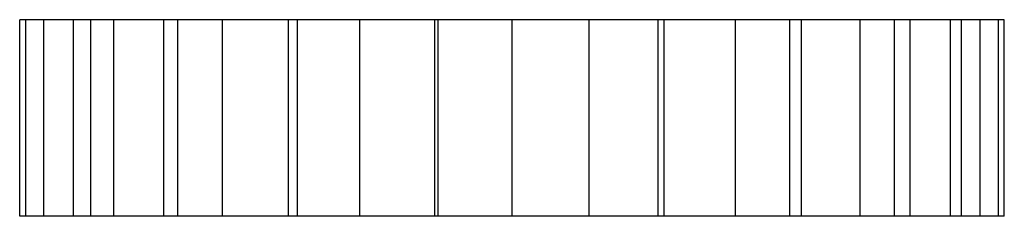
# Model space of a CAD drawing. Units: millimetres. Extents: x 3331 to 7229, y -298 to 2801.
# Drawn here: x 7182 to 7207, y 0 to 5 of the extents above; entities that cross this region are included whole.
import ezdxf

# ---------------------------------------------------------------- set-up
doc = ezdxf.new("R2010")
doc.units = ezdxf.units.MM
doc.layers.add('Make2D$Visibile$Curve', color=7, linetype='Continuous', true_color=0x000000)

msp = doc.modelspace()

# ---------------------------------------------------------------- linework, layer by layer
at = {"layer": 'Make2D$Visibile$Curve'}
for points, weights in [([(7182.067, 5), (7181.913, 5), (7181.913, 5)], [1, 0.996917333842, 1]), ([(7183.275, 5), (7182.829, 5), (7182.525, 5)], [1, 0.996917332761, 1]), ([(7184.3, 5), (7183.986, 5), (7183.721, 5)], [0.998545234014, 0.998093387216, 1]), ([(7185.574, 5), (7184.878, 5), (7184.3, 5)], [1, 0.99691733356, 1]), ([(7187.066, 5), (7186.465, 5), (7185.928, 5)], [0.999032171393, 0.997518474295, 1]), ([(7188.738, 5), (7187.861, 5), (7187.066, 5)], [1, 0.996917333595, 1]), ([(7190.55, 5), (7189.734, 5), (7188.965, 5)], [0.999513145135, 0.997183793162, 1]), ([(7192.457, 5), (7191.486, 5), (7190.55, 5)], [1, 0.996917334043, 1]), ([(7194.413, 5), (7193.468, 5), (7192.536, 5)], [1, 0.996917333742, 1]), ([(7196.368, 5), (7195.397, 5), (7194.413, 5)], [1, 0.996917333842, 1]), ([(7198.121, 5), (7197.261, 5), (7196.368, 5)], [1, 0.997047032119, 0.999751519484]), ([(7200.088, 5), (7199.211, 5), (7198.276, 5)], [1, 0.996917332761, 1]), ([(7201.466, 5), (7200.806, 5), (7200.088, 5)], [1, 0.997336555091, 0.999275579194]), ([(7203.252, 5), (7202.556, 5), (7201.76, 5)], [1, 0.996917333889, 1]), ([(7204.121, 5), (7203.717, 5), (7203.252, 5)], [1, 0.997753368624, 0.998781403825]), ([(7205.55, 5), (7205.104, 5), (7204.526, 5)], [1, 0.996917333605, 1]), ([(7205.826, 5), (7205.701, 5), (7205.55, 5)], [1, 0.99867963185, 0.998490344234]), ([(7206.759, 5), (7206.605, 5), (7206.301, 5)], [1, 0.996917334043, 1]), ([(7182.067, 0), (7181.913, 0), (7181.913, 0)], [1, 0.996917333842, 1]), ([(7183.275, 0), (7182.829, 0), (7182.525, 0)], [1, 0.996917332761, 1]), ([(7184.3, 0), (7183.986, 0), (7183.721, 0)], [0.998545157293, 0.998093549119, 1]), ([(7185.574, 0), (7184.878, 0), (7184.3, 0)], [1, 0.99691733356, 1]), ([(7187.065, 0), (7186.465, 0), (7185.928, 0)], [0.99903201347, 0.997518603753, 1]), ([(7188.738, 0), (7187.861, 0), (7187.066, 0)], [1, 0.996917333595, 1]), ([(7190.55, 0), (7189.733, 0), (7188.965, 0)], [0.999512966218, 0.997183901322, 1]), ([(7192.457, 0), (7191.486, 0), (7190.55, 0)], [1, 0.996917334043, 1]), ([(7194.413, 0), (7193.468, 0), (7192.536, 0)], [1, 0.996917333742, 1]), ([(7196.368, 0), (7195.397, 0), (7194.413, 0)], [1, 0.996917333842, 1]), ([(7198.121, 0), (7197.261, 0), (7196.368, 0)], [1, 0.997047032119, 0.999751519484]), ([(7200.088, 0), (7199.211, 0), (7198.276, 0)], [1, 0.996917332761, 1]), ([(7201.466, 0), (7200.806, 0), (7200.088, 0)], [1, 0.997336555091, 0.999275579194]), ([(7203.252, 0), (7202.556, 0), (7201.76, 0)], [1, 0.996917333889, 1]), ([(7204.121, 0), (7203.717, 0), (7203.252, 0)], [1, 0.997753368624, 0.998781403825]), ([(7205.55, 0), (7205.104, 0), (7204.526, 0)], [1, 0.996917333605, 1]), ([(7205.826, 0), (7205.701, 0), (7205.55, 0)], [1, 0.99867963185, 0.998490344234]), ([(7206.759, 0), (7206.605, 0), (7206.301, 0)], [1, 0.996917334043, 1])]:
    msp.add_rational_spline(points, weights, degree=2, dxfattribs=at)
for points in [[(7181.913, 0), (7181.913, 2.5), (7181.913, 5)], [(7182.067, 0), (7182.067, 2.5), (7182.067, 5)], [(7182.525, 5), (7182.296, 5), (7182.067, 5)], [(7182.525, 0), (7182.525, 2.5), (7182.525, 5)], [(7183.721, 5), (7183.498, 5), (7183.275, 5)], [(7183.275, 0), (7183.275, 2.5), (7183.275, 5)], [(7183.721, 0), (7183.721, 2.5), (7183.721, 5)], [(7184.3, 0), (7184.3, 2.5), (7184.3, 5)], [(7185.928, 5), (7185.751, 5), (7185.574, 5)], [(7185.574, 0), (7185.574, 2.5), (7185.574, 5)], [(7185.928, 0), (7185.928, 2.5), (7185.928, 5)], [(7187.066, 0), (7187.066, 2.5), (7187.066, 5)], [(7188.965, 5), (7188.851, 5), (7188.738, 5)], [(7188.738, 0), (7188.738, 2.5), (7188.738, 5)], [(7188.965, 0), (7188.965, 2.5), (7188.965, 5)], [(7190.55, 0), (7190.55, 2.5), (7190.55, 5)], [(7192.536, 5), (7192.497, 5), (7192.457, 5)], [(7192.457, 0), (7192.457, 2.5), (7192.457, 5)], [(7192.536, 0), (7192.536, 2.5), (7192.536, 5)], [(7194.413, 0), (7194.413, 2.5), (7194.413, 5)], [(7196.368, 0), (7196.368, 2.5), (7196.368, 5)], [(7198.276, 5), (7198.198, 5), (7198.121, 5)], [(7198.121, 0), (7198.121, 2.5), (7198.121, 5)], [(7198.276, 0), (7198.276, 2.5), (7198.276, 5)], [(7200.088, 0), (7200.088, 2.5), (7200.088, 5)], [(7201.76, 5), (7201.613, 5), (7201.466, 5)], [(7201.466, 0), (7201.466, 2.5), (7201.466, 5)], [(7201.76, 0), (7201.76, 2.5), (7201.76, 5)], [(7203.252, 0), (7203.252, 2.5), (7203.252, 5)], [(7204.526, 5), (7204.323, 5), (7204.121, 5)], [(7204.121, 0), (7204.121, 2.5), (7204.121, 5)], [(7204.526, 0), (7204.526, 2.5), (7204.526, 5)], [(7205.55, 0), (7205.55, 2.5), (7205.55, 5)], [(7205.826, 0), (7205.826, 2.5), (7205.826, 5)], [(7206.301, 5), (7206.063, 5), (7205.826, 5)], [(7206.301, 0), (7206.301, 2.5), (7206.301, 5)], [(7206.913, 5), (7206.836, 5), (7206.759, 5)], [(7206.759, 5), (7206.759, 2.5), (7206.759, 0)], [(7206.913, 0), (7206.913, 2.5), (7206.913, 5)], [(7182.525, 0), (7182.296, 0), (7182.067, 0)], [(7183.721, 0), (7183.498, 0), (7183.275, 0)], [(7185.928, 0), (7185.751, 0), (7185.574, 0)], [(7188.965, 0), (7188.851, 0), (7188.738, 0)], [(7192.536, 0), (7192.497, 0), (7192.457, 0)], [(7198.276, 0), (7198.198, 0), (7198.121, 0)], [(7201.76, 0), (7201.613, 0), (7201.466, 0)], [(7204.526, 0), (7204.323, 0), (7204.121, 0)], [(7206.301, 0), (7206.063, 0), (7205.826, 0)], [(7206.913, 0), (7206.836, 0), (7206.759, 0)]]:
    msp.add_open_spline(points, degree=2, dxfattribs=at)

doc.saveas('drawing.dxf')
